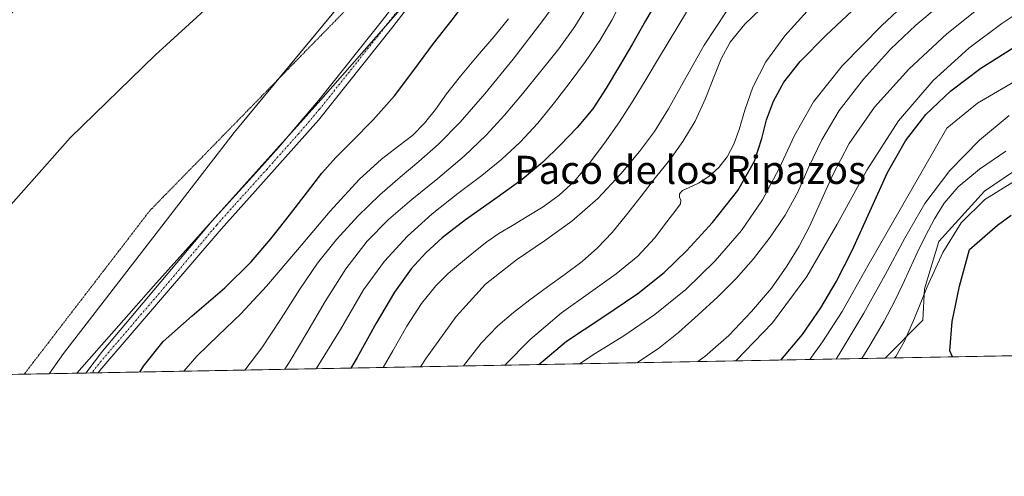
# Model space of a CAD drawing. Units: metres. Extents: x 628385 to 631853, y 4704169 to 4706547.
# Drawn here: x 629982 to 630262, y 4704169 to 4704299 of the extents above; entities that cross this region are included whole.
import ezdxf
from ezdxf.enums import TextEntityAlignment as Align

# ---------------------------------------------------------------- set-up
doc = ezdxf.new("R2010")
doc.units = ezdxf.units.M
doc.header["$MEASUREMENT"] = 0
doc.linetypes.add('TRAZO_Y_PUNTO', pattern=[1, 0.5, -0.25, 0, -0.25])
doc.linetypes.add('TRAZOS2', pattern=[0.375, 0.25, -0.125])
for name, color, linetype, lineweight in [('Comarca CxS', 133, 'Continuous', 0), ('Comunidad Autónoma CxS', 142, 'Continuous', 0), ('Cultivos herbáceos CxS', 92, 'Continuous', 0), ('Curva de nivel maestra', 36, 'Continuous', 30), ('Curva de nivel normal', 36, 'Continuous', 0), ('Matorral', 135, 'Continuous', 0), ('Matorral CxS', 135, 'Continuous', 0), ('Municipio CxS', 142, 'Continuous', 0), ('Pista no pavimentada', 254, 'Continuous', 13), ('Pista no pavimentada Cxs', 254, 'Continuous', 0), ('Pista pavimentada eje', 135, 'TRAZO_Y_PUNTO', 0), ('Provincia CxS', 1, 'Continuous', 0), ('Texto cartográfico', 19, 'Continuous', 0), ('Vía pecuaria eje', 92, 'TRAZOS2', 0)]:
    doc.layers.add(name, color=color, linetype=linetype, lineweight=lineweight)
doc.styles.add('Arial', font='txt', dxfattribs={"height": 0.2})

# ---------------------------------------------------------------- blocks, each defined once
blk = doc.blocks.new('*U174')
at = {"layer": 'Curva de nivel normal', "color": 36, "linetype": 'Continuous', "lineweight": 0}
blk.add_polyline3d([(630261.93, 4704261.91, 465), (630254.46, 4704256.77, 465), (630248.42, 4704251.72, 465), (630244.42, 4704247.13, 465), (630241.65, 4704242.64, 465), (630239.16, 4704237.86, 465), (630236.78, 4704232.99, 465), (630234.68, 4704228.46, 465), (630232.7, 4704224.09, 465), (630230.39, 4704219.3, 465), (630227.37, 4704213.59, 465), (630223.35, 4704206.66, 465), (630221.03, 4704202.93, 465)], dxfattribs=at)
blk = doc.blocks.new('*U191')
at = {"layer": 'Curva de nivel normal', "color": 36, "linetype": 'Continuous', "lineweight": 0}
blk.add_polyline3d([(630230.35, 4704203.1, 470), (630230.69, 4704203.52, 470), (630233.21, 4704207.87, 470), (630236.03, 4704214.43, 470), (630239.65, 4704223.36, 470), (630244.04, 4704233.05, 470), (630249.26, 4704241.54, 470), (630255.96, 4704248.14, 470), (630264.46, 4704253.37, 470), (630273.43, 4704257.77, 470), (630281, 4704261.65, 470), (630286.9, 4704265.34, 470), (630292.37, 4704268.91, 470), (630298.61, 4704272.11, 470), (630306.04, 4704274.78, 470), (630313.82, 4704276.93, 470), (630323.03, 4704281.67, 470), (630331.26, 4704287.45, 470), (630353.42, 4704303.51, 470), (630361.67, 4704306.97, 470), (630395.05, 4704330.79, 470), (630404.22, 4704336.34, 470), (630408.81, 4704338.36, 470)], dxfattribs=at)
blk = doc.blocks.new('*U216')
at = {"layer": 'Curva de nivel normal', "color": 36, "linetype": 'Continuous', "lineweight": 0}
blk.add_polyline3d([(630213.72, 4704202.79, 460), (630215.08, 4704204.97, 460), (630221.63, 4704215.82, 460), (630227.7, 4704226.7, 460), (630233.24, 4704237.21, 460), (630238.95, 4704247.04, 460), (630246.03, 4704256.44, 460), (630254.46, 4704265.08, 460), (630262.93, 4704272.07, 460)], dxfattribs=at)
blk = doc.blocks.new('*U217')
at = {"layer": 'Curva de nivel normal', "color": 36, "linetype": 'Continuous', "lineweight": 0}
blk.add_polyline3d([(630185.27, 4704202.26, 445), (630195.69, 4704213.12, 445), (630205.42, 4704226.31, 445), (630214.08, 4704241.16, 445), (630222.51, 4704256.55, 445), (630231.47, 4704270.5, 445), (630241.29, 4704282.02, 445), (630251.42, 4704291.15, 445), (630260.86, 4704298.23, 445), (630269.04, 4704303.68, 445)], dxfattribs=at)
blk = doc.blocks.new('*U219')
at = {"layer": 'Curva de nivel normal', "color": 36, "linetype": 'Continuous', "lineweight": 0}
blk.add_polyline3d([(630206.31, 4704202.66, 455), (630209.92, 4704207.65, 455), (630215.43, 4704216.28, 455), (630222.39, 4704228.62, 455), (630245.18, 4704268.48, 455), (630253.92, 4704275.55, 455), (630266.85, 4704283.13, 455), (630280.54, 4704290.24, 455), (630294.53, 4704296.2, 455), (630305.86, 4704300.42, 455), (630312.97, 4704303.82, 455), (630319.56, 4704307.81, 455), (630326.58, 4704312.47, 455), (630333.95, 4704317.75, 455), (630341.52, 4704323.79, 455), (630349.19, 4704330.8, 455), (630355.96, 4704336.85, 455), (630359.44, 4704338.65, 455), (630367.67, 4704341.73, 455), (630378.12, 4704348.14, 455), (630389.85, 4704357.48, 455), (630397.25, 4704364.66, 455), (630403.82, 4704371.28, 455), (630411.38, 4704379.55, 455)], dxfattribs=at)
blk = doc.blocks.new('*U222')
at = {"layer": 'Curva de nivel maestra', "color": 36, "linetype": 'Continuous', "lineweight": 30}
blk.add_polyline3d([(630246.82, 4704203.41, 475), (630246.05, 4704205.09, 475), (630246.67, 4704213.44, 475), (630248.8, 4704223.53, 475), (630251.68, 4704233.96, 475), (630259.57, 4704240.83, 475), (630263.47, 4704243.66, 475)], dxfattribs=at)
blk = doc.blocks.new('*U230')
at = {"layer": 'Curva de nivel maestra', "color": 36, "linetype": 'Continuous', "lineweight": 30}
blk.add_polyline3d([(630198, 4704202.5, 450), (630204.24, 4704209.79, 450), (630209.43, 4704217.34, 450), (630213.72, 4704224.77, 450), (630218.27, 4704233.69, 450), (630223.28, 4704244.78, 450), (630228.34, 4704255.8, 450), (630233.5, 4704264.86, 450), (630239.21, 4704272.34, 450), (630246.29, 4704279.11, 450), (630254.85, 4704285.51, 450), (630264.33, 4704291.51, 450)], dxfattribs=at)

msp = doc.modelspace()

# ---------------------------------------------------------------- linework, layer by layer
at = {"layer": 'Comarca CxS', "color": 133, "linetype": 'Continuous', "lineweight": 0}
msp.add_polyline3d([(631852.62, 4704233.4, 498.71), (628427.65, 4704169.44, 516.57), (628385.04, 4706482.7, 440.55), (631808.88, 4706546.7, 624.44), (631852.62, 4704233.4, 498.71)], close=True, dxfattribs=at)
msp.add_polyline3d([(631852.62, 4704233.4, 498.71), (628427.65, 4704169.44, 516.57), (628385.04, 4706482.7, 440.55), (631808.88, 4706546.7, 624.44), (631852.62, 4704233.4, 498.71)], close=True, dxfattribs=at)
at = {"layer": 'Comunidad Autónoma CxS', "color": 142, "linetype": 'Continuous', "lineweight": 0}
msp.add_polyline3d([(631707.95, 4704230.7, 450.43), (628427.65, 4704169.44, 516.57), (628385.04, 4706482.7, 440.55), (631808.88, 4706546.7, 624.44), (631847.4, 4704509.24, 483.47), (631852.62, 4704233.4, 498.71), (631707.95, 4704230.7, 450.43)], close=True, dxfattribs=at)
msp.add_polyline3d([(631707.95, 4704230.7, 450.43), (628427.65, 4704169.44, 516.57), (628385.04, 4706482.7, 440.55), (631808.88, 4706546.7, 624.44), (631847.4, 4704509.24, 483.47), (631852.62, 4704233.4, 498.71), (631707.95, 4704230.7, 450.43)], close=True, dxfattribs=at)
at = {"layer": 'Cultivos herbáceos CxS', "color": 92, "linetype": 'Continuous', "lineweight": 0}
msp.add_polyline3d([(630241.4, 4704462.89, 370.53), (630222.25, 4704457.56, 368.43), (630191.73, 4704427.93, 366.63), (630154.04, 4704392.01, 366.94), (630107.36, 4704345.32, 366.58), (630042.73, 4704267.19, 366.94), (629994.26, 4704204.34, 367.98), (629990.15, 4704198.62, 369.03), (629880.93, 4704196.58, 361.74), (629909.89, 4704230.38, 361.18), (629951.17, 4704263.6, 363.04), (630003.24, 4704332.75, 359.8), (630027.47, 4704350.71, 362.12), (630062.32, 4704387.74, 361.15), (630089.71, 4704409.41, 361.91), (630147.75, 4704453.97, 362.89), (630190.78, 4704479.35, 366.25), (630206.67, 4704479.13, 367.24), (630232.13, 4704462.95, 369.5), (630241.4, 4704462.89, 370.53)], close=True, dxfattribs=at)
for points in [[(629990.15, 4704198.62, 369.03), (629994.26, 4704204.34, 367.98), (630042.73, 4704267.19, 366.94), (630055.42, 4704282.53, 367.04), (630107.36, 4704345.32, 366.58), (630154.03, 4704392.01, 366.94), (630191.73, 4704427.93, 366.63), (630222.25, 4704457.56, 368.43), (630230.16, 4704459.76, 369.61), (630234.42, 4704460.95, 370), (630236.67, 4704461.57, 370.21), (630238.95, 4704462.21, 370.46), (630241.4, 4704462.89, 370.53)], [(629990.15, 4704198.62, 369.03), (629983.1, 4704198.49, 367.25), (629880.93, 4704196.58, 361.74)]]:
    msp.add_polyline3d(points, dxfattribs=at)
at = {"layer": 'Curva de nivel maestra', "color": 36, "linetype": 'Continuous', "lineweight": 30}
for points in [[(630129.32, 4704201.22, 425), (630137.12, 4704207.83, 425), (630147.18, 4704214.55, 425), (630157.39, 4704221.43, 425), (630164.93, 4704227.44, 425), (630171.38, 4704233.69, 425), (630178.66, 4704241.63, 425), (630185.83, 4704250.75, 425), (630190.57, 4704259.04, 425), (630192.66, 4704265.5, 425), (630193.96, 4704270.86, 425), (630195.95, 4704276.1, 425), (630198.9, 4704281.49, 425), (630203.49, 4704287.43, 425), (630210.81, 4704294.84, 425), (630219.82, 4704303.19, 425), (630228.73, 4704310.92, 425), (630237.84, 4704318.69, 425), (630247.57, 4704328.17, 425), (630256.5, 4704337.52, 425), (630264.35, 4704344.76, 425)], [(630015.99, 4704199.1, 375), (630016.95, 4704200.76, 375), (630022.6, 4704207.8, 375), (630030.8, 4704215.08, 375), (630040.07, 4704223.02, 375), (630047.59, 4704230.44, 375), (630053.14, 4704236.97, 375), (630058.49, 4704243.74, 375), (630063.53, 4704250.3, 375), (630067.69, 4704255.67, 375), (630071.66, 4704260.08, 375), (630076.3, 4704264.77, 375), (630082.24, 4704270.81, 375), (630088.32, 4704277.66, 375), (630093.74, 4704284.91, 375), (630099.37, 4704292.5, 375), (630104.64, 4704299.27, 375), (630112.1, 4704309.12, 375)], [(630163.67, 4704306.06, 400), (630159.58, 4704298.95, 400), (630155.9, 4704292.45, 400), (630152.17, 4704286.19, 400), (630148.38, 4704279.8, 400), (630144.63, 4704273.91, 400), (630140.21, 4704268.63, 400), (630135.37, 4704263.64, 400), (630130.45, 4704258.81, 400), (630124.53, 4704253.86, 400), (630116.75, 4704248.23, 400), (630108.44, 4704242.35, 400), (630101.82, 4704237.27, 400), (630097.17, 4704233.01, 400), (630093.07, 4704228.45, 400), (630088.3, 4704221.83, 400), (630083.13, 4704212.99, 400), (630077.69, 4704203.19, 400), (630075.88, 4704200.22, 400)]]:
    msp.add_polyline3d(points, dxfattribs=at)
at = {"layer": 'Curva de nivel normal', "color": 36, "linetype": 'Continuous', "lineweight": 0}
for points in [[(629938.18, 4704197.65, 365), (629971.14, 4704237.56, 365), (629996.15, 4704265.69, 365), (630020.26, 4704289.2, 365), (630038.62, 4704306.02, 365), (630051.83, 4704318.81, 365), (630063.09, 4704329.38, 365), (630074.55, 4704339.34, 365), (630087.1, 4704350.09, 365), (630105.57, 4704368.61, 365), (630134.3, 4704402.13, 365), (630177.83, 4704455.04, 365), (630202.91, 4704487.66, 365), (630237.32, 4704535.88, 365), (630278.84, 4704598.1, 365), (630289.34, 4704614.02, 365), (630317.47, 4704655.22, 365), (630320.96, 4704661.71, 365), (630341.65, 4704715.65, 365)], [(629998.03, 4704198.77, 370), (630019.87, 4704223.51, 370), (630067.35, 4704276.46, 370), (630119.98, 4704336.62, 370), (630174.29, 4704398.46, 370), (630203.3, 4704432.77, 370), (630225.82, 4704461.16, 370), (630253.49, 4704498.86, 370)], [(630140.87, 4704201.43, 430), (630145.26, 4704204.34, 430), (630153.4, 4704209.4, 430), (630162.27, 4704215.44, 430), (630171.06, 4704222.6, 430), (630179.37, 4704230.73, 430), (630186.85, 4704239.38, 430), (630192.88, 4704248.03, 430), (630197.59, 4704256.96, 430), (630201.94, 4704266.38, 430), (630207.29, 4704275.89, 430), (630215.42, 4704286.15, 430), (630226.71, 4704297.68, 430), (630238.45, 4704308.7, 430), (630247.63, 4704317.32, 430), (630254.16, 4704323.8, 430), (630259.81, 4704329.29, 430), (630265.8, 4704334.28, 430)], [(630263.31, 4704320.14, 435), (630256.22, 4704314.04, 435), (630249.23, 4704308.17, 435), (630242.78, 4704303.01, 435), (630236.41, 4704297.72, 435), (630229.24, 4704290.9, 435), (630221.48, 4704282.37, 435), (630214.64, 4704273.47, 435), (630209.65, 4704265.15, 435), (630206.04, 4704257.42, 435), (630202.83, 4704250.29, 435), (630199.23, 4704243.72, 435), (630194.97, 4704237.41, 435), (630190.28, 4704231.33, 435), (630185.35, 4704225.71, 435), (630180.12, 4704220.46, 435), (630174.58, 4704215.33, 435), (630168.96, 4704210.35, 435), (630163.25, 4704205.78, 435), (630157.17, 4704201.74, 435)], [(630045.79, 4704199.66, 385), (630050.58, 4704206.02, 385), (630056.11, 4704214.35, 385), (630061.38, 4704222.67, 385), (630066.42, 4704230.02, 385), (630071.81, 4704236.76, 385), (630077.89, 4704243.38, 385), (630084.15, 4704249.48, 385), (630089.89, 4704254.54, 385), (630095.25, 4704258.97, 385), (630100.82, 4704263.87, 385), (630106.95, 4704270.15, 385), (630113.93, 4704278.22, 385), (630121.97, 4704288.07, 385), (630130.39, 4704299.02, 385), (630138.25, 4704309.9, 385)], [(630174.46, 4704202.06, 440), (630176.49, 4704203.47, 440), (630183.23, 4704209.49, 440), (630189.74, 4704216.27, 440), (630195.4, 4704222.98, 440), (630199.79, 4704229.16, 440), (630203.23, 4704234.92, 440), (630206.25, 4704240.71, 440), (630209.24, 4704247.24, 440), (630212.71, 4704255, 440), (630217.5, 4704264.11, 440), (630224.66, 4704274.42, 440), (630234.36, 4704285.24, 440), (630245.24, 4704295.23, 440), (630255.05, 4704303.16, 440), (630262.69, 4704308.92, 440)], [(630152.84, 4704304.7, 395), (630150.03, 4704299.12, 395), (630146.66, 4704293.34, 395), (630142.56, 4704287.36, 395), (630138.19, 4704281.52, 395), (630133.74, 4704275.74, 395), (630128.97, 4704269.88, 395), (630123.95, 4704264.42, 395), (630118.82, 4704259.64, 395), (630113.08, 4704255.02, 395), (630106.28, 4704249.88, 395), (630098.98, 4704244.11, 395), (630091.94, 4704237.71, 395), (630085.45, 4704230.61, 395), (630079.46, 4704222.45, 395), (630072.91, 4704211.21, 395), (630066, 4704200.04, 395)], [(630107.88, 4704200.82, 415), (630112.88, 4704207.3, 415), (630117.63, 4704212.23, 415), (630122.08, 4704215.99, 415), (630126.77, 4704219.62, 415), (630131.73, 4704223.32, 415), (630136.77, 4704226.93, 415), (630141.58, 4704230.53, 415), (630145.96, 4704234.4, 415), (630150.08, 4704238.82, 415), (630154.19, 4704243.81, 415), (630158.34, 4704249.15, 415), (630162.48, 4704254.44, 415), (630166.48, 4704259.46, 415), (630170.24, 4704264.61, 415), (630173.7, 4704270.48, 415), (630176.66, 4704276.89, 415), (630179.03, 4704282.95, 415), (630181.11, 4704288.17, 415), (630183.65, 4704292.89, 415), (630187.77, 4704297.99, 415), (630194.45, 4704304.38, 415)], [(630143.59, 4704304, 390), (630139.53, 4704297.4, 390), (630134.97, 4704291.02, 390), (630129.89, 4704284.61, 390), (630124.62, 4704278.21, 390), (630119.53, 4704272.19, 390), (630114.32, 4704266.46, 390), (630108.06, 4704260.47, 390), (630100.63, 4704254.18, 390), (630093.17, 4704248.13, 390), (630086.55, 4704242.5, 390), (630080.52, 4704236.35, 390), (630074.48, 4704228.42, 390), (630068.58, 4704219.15, 390), (630063.35, 4704210.21, 390), (630058.65, 4704202.24, 390), (630057.13, 4704199.87, 390)], [(630095.67, 4704200.59, 410), (630097.25, 4704203.05, 410), (630105.8, 4704214.9, 410), (630114.15, 4704224.08, 410), (630122.98, 4704231.04, 410), (630130.94, 4704236.43, 410), (630138.65, 4704241.96, 410), (630146.04, 4704248.49, 410), (630152.6, 4704255.47, 410), (630157.93, 4704261.8, 410), (630162.16, 4704267.52, 410), (630166.11, 4704273.97, 410), (630170.75, 4704282.31, 410), (630176.31, 4704292.06, 410), (630182.52, 4704301.57, 410)], [(630119.65, 4704201.04, 420), (630126.84, 4704208.37, 420), (630135.72, 4704215.9, 420), (630143.93, 4704221.84, 420), (630151.27, 4704226.98, 420), (630157.41, 4704232.05, 420), (630162.15, 4704237.18, 420), (630165.67, 4704241.8, 420), (630168.19, 4704245.09, 420), (630169.54, 4704246.95, 420), (630169.64, 4704247.96, 420), (630169.22, 4704248.81, 420), (630169.21, 4704249.76, 420), (630170.13, 4704250.7, 420), (630172.01, 4704251.62, 420), (630174.63, 4704252.85, 420), (630177.62, 4704254.72, 420), (630180.46, 4704257.24, 420), (630182.83, 4704260.29, 420), (630184.71, 4704263.85, 420), (630186.24, 4704268.11, 420), (630187.82, 4704273.52, 420), (630190.11, 4704280.1, 420), (630193.75, 4704287.27, 420), (630199.19, 4704294.75, 420), (630206.42, 4704302.63, 420)], [(630028.48, 4704199.34, 380), (630032.17, 4704203.59, 380), (630038.3, 4704209.59, 380), (630044.63, 4704215.64, 380), (630051.95, 4704223.5, 380), (630060.72, 4704233.83, 380), (630070.04, 4704244.89, 380), (630078.23, 4704253.83, 380), (630084.56, 4704259.64, 380), (630089.49, 4704263.41, 380), (630093.48, 4704266.5, 380), (630096.86, 4704269.85, 380), (630099.9, 4704273.77, 380), (630103.08, 4704278.2, 380), (630107.01, 4704283.23, 380), (630111.79, 4704288.89, 380), (630116.63, 4704294.55, 380), (630120.69, 4704299.5, 380)], [(630085.1, 4704200.39, 405), (630087.8, 4704205.11, 405), (630091.78, 4704212.13, 405), (630095.97, 4704218.63, 405), (630100.03, 4704223.63, 405), (630103.58, 4704227.1, 405), (630106.59, 4704229.65, 405), (630109.24, 4704231.82, 405), (630111.75, 4704233.94, 405), (630114.5, 4704236.15, 405), (630117.89, 4704238.45, 405), (630121.84, 4704240.81, 405), (630126.02, 4704243.32, 405), (630130.48, 4704246.12, 405), (630135.11, 4704249.37, 405), (630139.47, 4704253.38, 405), (630143.62, 4704258.38, 405), (630147.93, 4704264.17, 405), (630152.22, 4704270.25, 405), (630156.11, 4704276.3, 405), (630159.79, 4704282.37, 405), (630163.62, 4704288.73, 405), (630171.26, 4704301.48, 405)]]:
    msp.add_polyline3d(points, dxfattribs=at)
at = {"layer": 'Matorral', "color": 135, "linetype": 'Continuous', "lineweight": 0}
for points in [[(629990.15, 4704198.62, 369.03), (629994.26, 4704204.34, 367.98), (630042.73, 4704267.19, 366.94), (630055.42, 4704282.53, 367.04), (630107.36, 4704345.32, 366.58), (630154.03, 4704392.01, 366.94), (630191.73, 4704427.93, 366.63), (630222.25, 4704457.56, 368.43), (630230.16, 4704459.76, 369.61), (630234.42, 4704460.95, 370), (630236.67, 4704461.57, 370.21), (630238.95, 4704462.21, 370.46), (630241.4, 4704462.89, 370.53)], [(630227.67, 4704203.06, 469.06), (630238.42, 4704213.89, 471.36), (630238.82, 4704222.79, 469.07), (630242.91, 4704236.23, 468.81), (630255.88, 4704250.54, 469.45), (630271.48, 4704261.11, 467.51), (630286.88, 4704276.18, 465.64), (630312.01, 4704262.71, 476.8), (630322.78, 4704263.6, 478.2), (630344.32, 4704263.6, 484.36), (630360.48, 4704271.69, 486.09), (630403.56, 4704286.95, 488.06), (630424.23, 4704298.74, 485.89), (630431.45, 4704314.17, 483.93), (630442.49, 4704329.06, 482.54), (630467.94, 4704351.95, 486.93), (630489.27, 4704362.03, 487.63)], [(630776.32, 4704213.3, 529.75), (630774.68, 4704213.27, 529.76), (630562.45, 4704209.31, 512.48), (630334.97, 4704205.06, 480.36), (630333.49, 4704205.03, 480.33), (630332, 4704205, 480.29), (630285.19, 4704204.13, 474.36), (630227.67, 4704203.06, 469.06)], [(630227.67, 4704203.06, 469.06), (630004.1, 4704198.88, 370.94), (630002.34, 4704198.85, 370.54), (630000.58, 4704198.81, 370.29), (629990.15, 4704198.62, 369.03)]]:
    msp.add_polyline3d(points, dxfattribs=at)
at = {"layer": 'Matorral CxS', "color": 135, "linetype": 'Continuous', "lineweight": 0}
for points in [[(630271.48, 4704261.11, 467.51), (630255.88, 4704250.54, 469.45), (630242.91, 4704236.23, 468.81), (630238.82, 4704222.79, 469.07), (630238.42, 4704213.89, 471.36), (630227.67, 4704203.05, 469.06), (629990.15, 4704198.62, 369.03), (629994.26, 4704204.34, 367.98), (630042.73, 4704267.19, 366.94), (630107.36, 4704345.32, 366.58), (630154.04, 4704392.01, 366.94), (630191.73, 4704427.93, 366.63), (630222.25, 4704457.56, 368.43), (630241.4, 4704462.89, 370.53), (630269.62, 4704459.66, 375.43)], [(630776.32, 4704213.3, 529.75), (630227.67, 4704203.05, 469.06), (630238.42, 4704213.89, 471.36), (630238.82, 4704222.79, 469.07), (630242.91, 4704236.23, 468.81), (630255.88, 4704250.54, 469.45), (630271.48, 4704261.11, 467.51), (630286.88, 4704276.18, 465.64), (630312.01, 4704262.71, 476.8), (630322.78, 4704263.6, 478.2), (630344.32, 4704263.6, 484.36), (630360.48, 4704271.69, 486.09), (630403.56, 4704286.95, 488.06), (630424.23, 4704298.74, 485.89)]]:
    msp.add_polyline3d(points, dxfattribs=at)
at = {"layer": 'Municipio CxS', "color": 142, "linetype": 'Continuous', "lineweight": 0}
msp.add_polyline3d([(631847.4, 4704509.24, 483.47), (631767.11, 4704413.54, 470.18), (631740.59, 4704381.2, 461.96), (631739.14, 4704330.61, 455.33), (631736.84, 4704312.68, 456.61), (631735.09, 4704307.96, 456.03), (631723.6, 4704275.22, 451.61), (631708.97, 4704235.08, 450.15), (631707.95, 4704230.7, 450.43), (628427.65, 4704169.44, 516.57), (628385.04, 4706482.7, 440.55), (631808.88, 4706546.7, 624.44), (631847.4, 4704509.24, 483.47)], close=True, dxfattribs=at)
msp.add_polyline3d([(631847.4, 4704509.24, 483.47), (631767.11, 4704413.54, 470.18), (631740.59, 4704381.2, 461.96), (631739.14, 4704330.61, 455.33), (631736.84, 4704312.68, 456.61), (631735.09, 4704307.96, 456.03), (631723.6, 4704275.22, 451.61), (631708.97, 4704235.08, 450.15), (631707.95, 4704230.7, 450.43), (628427.65, 4704169.44, 516.57), (628385.04, 4706482.7, 440.55), (631808.88, 4706546.7, 624.44), (631847.4, 4704509.24, 483.47)], close=True, dxfattribs=at)
at = {"layer": 'Pista no pavimentada', "color": 254, "linetype": 'Continuous', "lineweight": 13}
for points in [[(630000.59, 4704198.81, 370.29), (630000.59, 4704198.82, 370.29), (630005.38, 4704205.04, 370.19), (630036.48, 4704242.07, 369.98), (630048.87, 4704255.79, 369.78), (630055.45, 4704263.08, 369.68), (630067.2, 4704276.85, 369.95), (630084.84, 4704299.12, 370.19), (630100.4, 4704319.3, 370.34), (630113.83, 4704334.12, 369.92), (630127.13, 4704347.89, 369.4), (630147.13, 4704370.89, 369.52), (630151.48, 4704376.02, 369.64), (630157.92, 4704383.6, 369.6), (630167.63, 4704394.06, 369.71), (630171.25, 4704397.51, 369.66), (630190.55, 4704411.81, 369.41), (630194.26, 4704414.86, 369.5), (630197.79, 4704418.41, 369.56), (630231.7, 4704457.15, 370), (630243.54, 4704473.66, 370.55), (630248.02, 4704481.1, 371.1), (630250.62, 4704486.24, 370.86), (630257.97, 4704500.4, 369.84)], [(630260.4, 4704499.07, 370.07), (630253.52, 4704485.82, 371.11), (630250.45, 4704479.76, 371.16), (630245.86, 4704472.13, 370.63), (630239.9, 4704463.57, 370.19), (630237.3, 4704459.83, 370.58), (630221.04, 4704440.06, 370.71), (630199.81, 4704416.52, 370.08), (630196.3, 4704412.96, 369.88), (630192.27, 4704409.63, 369.81), (630173.03, 4704395.38, 369.99), (630162.72, 4704384.85, 369.89), (630155.21, 4704376.06, 370.02), (630149.25, 4704369.1, 369.8), (630129.71, 4704345.52, 370.07), (630106.19, 4704320.72, 370.55), (630099.98, 4704313.13, 370.7), (630087.83, 4704297.25, 370.78), (630066.74, 4704270.76, 370.49), (630048.7, 4704250.52, 370.37), (630039.08, 4704239.72, 370.4), (630004.63, 4704199.56, 370.94), (630004.11, 4704198.89, 370.94), (630004.1, 4704198.88, 370.94)], [(630004.1, 4704198.88, 370.94), (630000.59, 4704198.81, 370.29)]]:
    msp.add_polyline3d(points, dxfattribs=at)
at = {"layer": 'Pista no pavimentada Cxs', "color": 254, "linetype": 'Continuous', "lineweight": 0}
msp.add_polyline3d([(630099.98, 4704313.13, 370.7), (630087.83, 4704297.25, 370.78), (630066.74, 4704270.76, 370.49), (630048.7, 4704250.52, 370.37), (630039.08, 4704239.72, 370.4), (630004.63, 4704199.56, 370.94), (630004.11, 4704198.89, 370.94), (630004.1, 4704198.88, 370.94), (630000.59, 4704198.81, 370.29), (630000.59, 4704198.82, 370.29), (630005.38, 4704205.04, 370.19), (630036.48, 4704242.07, 369.98), (630048.87, 4704255.79, 369.78), (630055.45, 4704263.08, 369.68), (630067.2, 4704276.85, 369.95), (630084.84, 4704299.12, 370.19), (630100.4, 4704319.3, 370.34)], dxfattribs=at)
at = {"layer": 'Pista pavimentada eje', "color": 135, "linetype": 'TRAZO_Y_PUNTO', "lineweight": 0}
msp.add_polyline3d([(630092.41, 4704306.13, 370.62), (630086.34, 4704298.19, 370.38), (630077.52, 4704287.05, 370.28), (630066.97, 4704273.81, 370.03), (630061.1, 4704266.92, 369.95), (630052.08, 4704256.8, 369.89), (630042.59, 4704246.3, 370.11), (630037.78, 4704240.9, 370.14), (630022.23, 4704222.38, 370.46), (630004.93, 4704202.2, 370.47), (630002.35, 4704198.85, 370.54), (630002.34, 4704198.85, 370.54)], dxfattribs=at)
at = {"layer": 'Provincia CxS', "color": 1, "linetype": 'Continuous', "lineweight": 0}
msp.add_polyline3d([(631707.95, 4704230.7, 450.43), (628427.65, 4704169.44, 516.57), (628385.04, 4706482.7, 440.55), (631808.88, 4706546.7, 624.44), (631847.4, 4704509.24, 483.47), (631852.62, 4704233.4, 498.71), (631707.95, 4704230.7, 450.43)], close=True, dxfattribs=at)
msp.add_polyline3d([(631707.95, 4704230.7, 450.43), (628427.65, 4704169.44, 516.57), (628385.04, 4706482.7, 440.55), (631808.88, 4706546.7, 624.44), (631847.4, 4704509.24, 483.47), (631852.62, 4704233.4, 498.71), (631707.95, 4704230.7, 450.43)], close=True, dxfattribs=at)
at = {"layer": 'Vía pecuaria eje', "color": 92, "linetype": 'TRAZOS2', "lineweight": 0}
msp.add_polyline3d([(630074.11, 4704301.68, 367.5), (630070.65, 4704298.14, 367.25), (630067.19, 4704294.59, 367.26), (630063.73, 4704291.05, 367.3), (630060.27, 4704287.5, 367.11), (630056.81, 4704283.96, 366.99), (630053.35, 4704280.41, 367.05), (630049.89, 4704276.87, 366.91), (630046.43, 4704273.32, 366.75), (630042.98, 4704269.78, 366.73), (630039.52, 4704266.23, 366.72), (630036.06, 4704262.69, 366.65), (630032.6, 4704259.14, 366.71), (630029.14, 4704255.6, 366.72), (630025.68, 4704252.05, 366.78), (630022.22, 4704248.51, 366.85), (630018.76, 4704244.96, 366.91), (630015.79, 4704241.09, 367), (630012.82, 4704237.22, 367.07), (630009.85, 4704233.34, 367.09), (630006.87, 4704229.47, 367.09), (630003.9, 4704225.6, 367.09), (630000.93, 4704221.72, 367.1), (629997.96, 4704217.85, 367.15), (629994.98, 4704213.98, 367.15), (629992.01, 4704210.11, 367.2), (629989.04, 4704206.23, 367.21), (629986.07, 4704202.36, 367.22), (629983.1, 4704198.49, 367.25)], dxfattribs=at)

# ---------------------------------------------------------------- block references
at = {"layer": 'Curva de nivel maestra', "color": 36, "linetype": 'Continuous', "lineweight": 30}
for name in ['*U222', '*U230']:
    msp.add_blockref(name, (0, 0), dxfattribs=at)
at = {"layer": 'Curva de nivel normal', "color": 36, "linetype": 'Continuous', "lineweight": 0}
for name in ['*U217', '*U219', '*U216', '*U174', '*U191']:
    msp.add_blockref(name, (0, 0), dxfattribs=at)

# ---------------------------------------------------------------- texts
at = {"layer": 'Texto cartográfico', "color": 19, "linetype": 'Continuous', "lineweight": 0, "style": 'Arial'}
msp.add_text('Paco de los Ripazos', height=8, dxfattribs=at).set_placement((630172.28, 4704256.59), align=Align.MIDDLE_CENTER)

doc.saveas('drawing.dxf')
